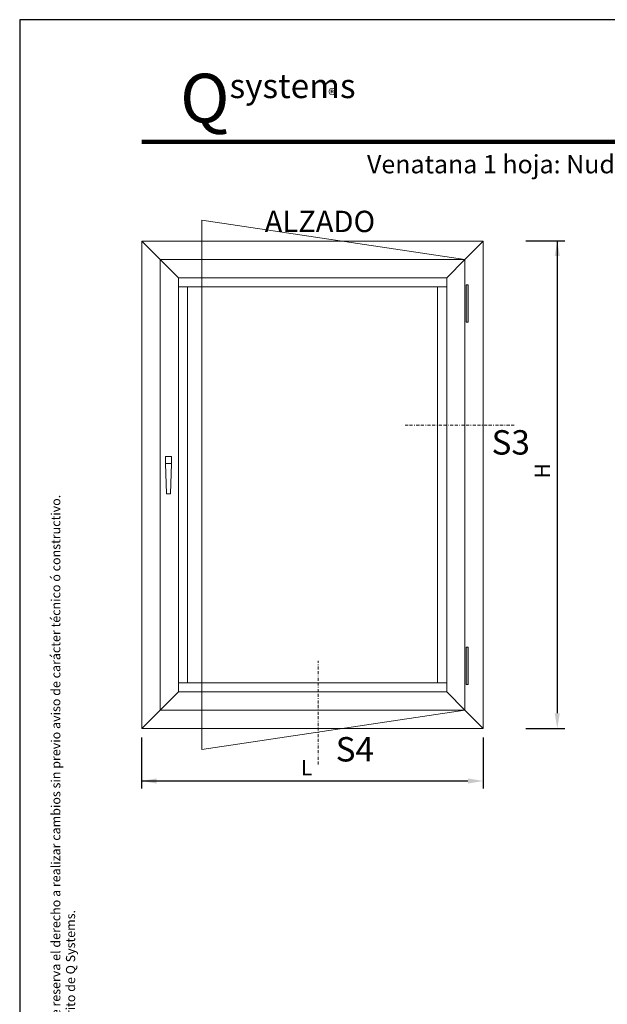
# Model space of a CAD drawing. Units: millimetres. Extents: x 2025 to 2234, y 126 to 423.
# Drawn here: x 2025 to 2121, y 261 to 423 of the extents above; entities that cross this region are included whole.
import ezdxf

# ---------------------------------------------------------------- set-up
doc = ezdxf.new("R2010")
doc.units = ezdxf.units.MM
doc.linetypes.add('BORDER', pattern=[1.75, 0.5, -0.25, 0.5, -0.25, 0, -0.25])
for name, color, linetype in [('ACOTACION', 7, 'Continuous'), ('Catalogo', 7, 'Continuous'), ('REF-PERFIL', 7, 'Continuous'), ('Sombreado', 7, 'Continuous')]:
    doc.layers.add(name, color=color, linetype=linetype)
doc.layers.add('Color-7', color=7, linetype='Continuous', lineweight=0)
doc.styles.get("Standard").update_dxf_attribs({"font": 'ARIALUNI.TTF'})

msp = doc.modelspace()

# ---------------------------------------------------------------- hatches: boundary and pattern name
at = {"layer": 'Sombreado'}
h = msp.add_hatch(color=256, dxfattribs=at)
h.paths.add_polyline_path([(2097.695, 319.691), (2097.991, 319.691), (2097.991, 313.56), (2097.695, 313.56)])
h.paths.add_polyline_path([(2097.695, 379.078), (2097.991, 379.078), (2097.991, 372.947), (2097.695, 372.947)])

# ---------------------------------------------------------------- linework, layer by layer
at = {"color": 232, "lineweight": 100, "true_color": 0xd40f7d}
msp.add_line((2044.545, 402.562), (2157.862, 402.562), dxfattribs=at)
at = {"layer": 'ACOTACION', "color": 2}
for p, q in [((2107.465, 386.326), (2113.841, 386.326)), ((2112.591, 386.326), (2112.591, 308.851)), ((2107.465, 306.351), (2113.841, 306.351)), ((2044.479, 304.891), (2044.479, 296.49)), ((2100.465, 304.891), (2100.465, 296.49)), ((2044.479, 297.74), (2097.965, 297.74))]:
    msp.add_line(p, q, dxfattribs=at)
for points in [[(2112.174, 383.826), (2113.007, 383.826), (2112.591, 386.326)], [(2112.174, 308.851), (2113.007, 308.851), (2112.591, 306.351)], [(2046.979, 298.157), (2046.979, 297.324), (2044.479, 297.74)], [(2097.965, 298.157), (2097.965, 297.324), (2100.465, 297.74)]]:
    msp.add_solid(points, dxfattribs=at)
at = {"layer": 'Catalogo', "color": 7}
msp.add_lwpolyline([(2024.545, 125.512), (2234.395, 125.512), (2234.395, 422.562), (2024.545, 422.562)], close=True, dxfattribs=at)
at = {"layer": 'Color-7', "linetype": 'Continuous'}
for p, q in [((2097.462, 383.243), (2054.376, 389.67)), ((2050.529, 380.262), (2044.545, 386.245)), ((2044.545, 386.245), (2100.465, 386.245)), ((2044.545, 306.351), (2044.545, 386.245)), ((2097.462, 383.243), (2100.465, 386.245)), ((2047.526, 383.243), (2097.462, 383.243)), ((2094.481, 380.262), (2097.462, 383.243)), ((2097.462, 371.615), (2097.462, 383.243)), ((2050.529, 378.761), (2050.529, 380.262)), ((2094.481, 380.262), (2050.529, 380.262)), ((2094.481, 380.262), (2094.481, 378.761)), ((2050.529, 313.835), (2050.529, 378.761)), ((2052.03, 378.761), (2050.529, 378.761)), ((2052.03, 378.761), (2092.981, 378.761)), ((2052.03, 378.761), (2052.03, 313.835)), ((2094.481, 378.761), (2094.481, 313.835)), ((2097.695, 379.078), (2097.695, 372.947)), ((2097.462, 371.763), (2097.462, 309.332)), ((2049.387, 350.917), (2048.436, 350.917)), ((2048.436, 349.797), (2048.436, 350.917)), ((2049.387, 350.917), (2049.387, 349.797)), ((2049.218, 344.829), (2049.387, 349.797)), ((2048.604, 344.829), (2049.218, 344.829)), ((2097.695, 319.691), (2097.695, 313.56)), ((2052.03, 313.835), (2050.529, 313.835)), ((2050.529, 313.835), (2050.529, 312.334)), ((2092.981, 313.835), (2052.03, 313.835)), ((2092.981, 313.835), (2094.481, 313.835)), ((2094.481, 312.334), (2094.481, 313.835)), ((2050.529, 312.334), (2044.545, 306.351)), ((2050.529, 312.334), (2094.481, 312.334)), ((2094.481, 312.334), (2097.462, 309.332)), ((2097.462, 309.332), (2100.465, 306.351))]:
    msp.add_line(p, q, dxfattribs=at)
at = {"layer": 'Color-7', "color": 1, "linetype": 'BORDER'}
for p, q in [((2087.653, 356.097), (2105.644, 356.097)), ((2073.446, 300.453), (2073.446, 317.429))]:
    msp.add_line(p, q, dxfattribs=at)
at = {"layer": 'Color-7', "lineweight": 0}
for points in [[(2054.376, 389.67), (2054.376, 302.926), (2097.462, 309.332)], [(2100.465, 386.245), (2100.465, 306.351), (2044.545, 306.351)], [(2097.462, 309.332), (2047.526, 309.332), (2047.526, 383.243)], [(2094.481, 378.761), (2092.981, 378.761), (2092.981, 313.835)], [(2097.695, 379.078), (2097.991, 379.078), (2097.991, 372.947), (2097.695, 372.947)], [(2049.387, 349.797), (2048.436, 349.797), (2048.604, 344.829)], [(2097.695, 319.691), (2097.991, 319.691), (2097.991, 313.56), (2097.695, 313.56)]]:
    msp.add_lwpolyline(points, dxfattribs=at)

# ---------------------------------------------------------------- texts
at = {"color": 1, "ltscale": 0.5}
msp.add_text('ALZADO', height=3.5, dxfattribs=at).set_placement((2064.66, 387.735))
at = {"color": 1, "insert": (2081.429, 400.372), "char_height": 3, "width": 112.20145, "attachment_point": 1}
msp.add_mtext('Venatana 1 hoja: Nudo Lateral e Inferior', dxfattribs=at)
at = {"layer": 'ACOTACION', "color": 2, "insert": (2110.463, 348.59), "char_height": 2.5, "attachment_point": 5, "rotation": 90}
msp.add_mtext('H', dxfattribs=at)
at = {"layer": 'ACOTACION', "color": 2, "insert": (2071.544, 299.615), "char_height": 2.5, "attachment_point": 5}
msp.add_mtext('L', dxfattribs=at)
at = {"layer": 'Catalogo', "color": 252}
for s, insert, char_height, width, attachment_point in [('\\pi0.98029;{\\fCentury Gothic|b0|i0|c0|p34;\\H1.25x;\\C232;\\c8196052;Q\\H0.5x;\\C252;\\c9407882;systems\\P\\pi13.328;\\H0.75x;aluminio}', (2044.545, 405.538), 6.4, 30, 4), ('\\pt0.29176;®', (2076.371, 410.208), 2, 2, 6)]:
    msp.add_mtext(s, dxfattribs=dict(at, insert=insert, char_height=char_height, width=width, attachment_point=attachment_point))
at = {"layer": 'Catalogo', "char_height": 1.500032, "width": 172.425, "attachment_point": 5, "rotation": 90}
for s, insert in [('\\A1;Los datos contenidos en éste catálogo son meramente indicativos, Qsystems se reserva el derecho a realizar cambios sin previo aviso de carácter técnico ó constructivo.', (2030.452, 264.646)), ('\\A1;Queda prohibida la reproducción total ó parcial sin previa autorización por escrito de Q Systems.', (2032.871, 230.563))]:
    msp.add_mtext(s, dxfattribs=dict(at, insert=insert))
at = {"layer": 'REF-PERFIL', "color": 1, "char_height": 4, "width": 25}
for s, insert, attachment_point in [(' S3  ', (2100.603, 352.741), 4), ('S4', (2079.431, 302.423), 5)]:
    msp.add_mtext(s, dxfattribs=dict(at, insert=insert, attachment_point=attachment_point))

doc.saveas('drawing.dxf')
